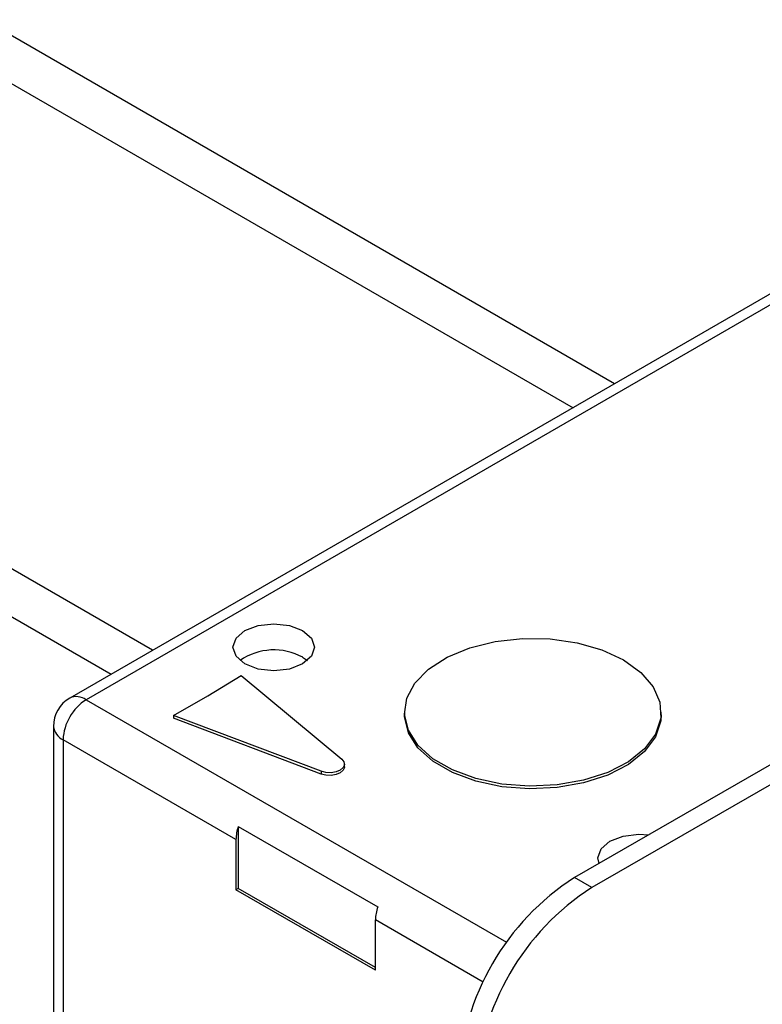
# Model space of a CAD drawing. Units: millimetres. Extents: x 137 to 5759, y 447 to 4711.
# Drawn here: x 1268 to 1527, y 1482 to 1827 of the extents above; entities that cross this region are included whole.
import ezdxf

# ---------------------------------------------------------------- set-up
doc = ezdxf.new("R2010")
doc.units = ezdxf.units.MM
doc.header["$LTSCALE"] = 20

msp = doc.modelspace()

# ---------------------------------------------------------------- linework, layer by layer
at = {"color": 7, "linetype": 'Continuous', "lineweight": 25}
for p, q in [((1475.65, 1699.06), (729.09, 2130.04)), ((719.83, 2118.62), (1461.13, 1690.68)), ((1314.02, 1605.75), (567.46, 2036.73)), ((558.2, 2025.32), (1299.51, 1597.37)), ((1658.81, 1804.79), (1285.05, 1589.03)), ((1664.52, 1804.23), (1290.76, 1588.46)), ((1841.47, 1745.43), (1461.65, 1526.17)), ((1847.53, 1741.93), (1467.71, 1522.67)), ((1366.52, 1603.33), (1368.2, 1602.16)), ((1333.31, 1589.82), (1344.97, 1596.94)), ((1344.97, 1596.94), (1380.21, 1567.67)), ((1321.31, 1582.89), (1333.31, 1589.82)), ((1372.99, 1563.39), (1321.31, 1582.89)), ((1321.31, 1582.89), (1321.31, 1581.95)), ((1402.17, 1584.06), (1402.17, 1583.13)), ((1491.96, 1583.13), (1491.96, 1584.06)), ((1279.34, 1579.13), (1279.34, 1341.17)), ((1372.99, 1562.45), (1321.31, 1581.95)), ((1343.19, 1539.54), (1282.68, 1574.46)), ((1282.68, 1574.46), (1282.68, 1336.5)), ((1381.16, 1565), (1381.16, 1565.94)), ((1372.99, 1563.39), (1372.99, 1562.45)), ((1344, 1544.07), (1392.8, 1515.9)), ((1344, 1544.07), (1344, 1522.4)), ((1343.19, 1539.54), (1343.19, 1521.93)), ((1467.71, 1522.67), (1461.65, 1526.17)), ((1344, 1522.4), (1343.19, 1521.93)), ((1391.99, 1493.76), (1343.19, 1521.93)), ((1391.99, 1494.69), (1344, 1522.4)), ((1391.99, 1493.76), (1391.99, 1511.36))]:
    msp.add_line(p, q, dxfattribs=at)
at = {"color": 1, "linetype": 'Continuous', "lineweight": 25}
for p, q in [((1290.76, 1588.46), (1437.89, 1503.53)), ((1429.69, 1489.6), (1391.99, 1511.36))]:
    msp.add_line(p, q, dxfattribs=at)
at = {"color": 7, "linetype": 'Continuous', "lineweight": 25, "flags": 128}
for points in [[(1366.52, 1612.66), (1369.62, 1609.98), (1370.7, 1606.83), (1369.62, 1603.67), (1366.52, 1600.99), (1361.88, 1599.21), (1356.42, 1598.58), (1350.95, 1599.21), (1346.32, 1600.99), (1343.22, 1603.67), (1342.13, 1606.83), (1343.22, 1609.98), (1346.32, 1612.66), (1350.95, 1614.44), (1356.42, 1615.07), (1361.88, 1614.44), (1366.52, 1612.66)], [(1478.81, 1602.39), (1484.9, 1598.02), (1489.21, 1593), (1491.55, 1587.56), (1491.82, 1581.96), (1489.99, 1576.45), (1486.15, 1571.31), (1480.49, 1566.75), (1473.26, 1563.01), (1464.81, 1560.25), (1455.53, 1558.61), (1445.85, 1558.15), (1436.23, 1558.91), (1427.12, 1560.84), (1418.94, 1563.86), (1412.07, 1567.82), (1406.84, 1572.55), (1403.5, 1577.81), (1402.18, 1583.36), (1402.97, 1588.95), (1405.82, 1594.3), (1410.6, 1599.18), (1417.08, 1603.35), (1424.97, 1606.62), (1433.89, 1608.84), (1443.42, 1609.9), (1453.13, 1609.74), (1462.55, 1608.39), (1471.25, 1605.9), (1478.81, 1602.39)], [(1491.96, 1583.13), (1491.82, 1581.03), (1489.99, 1575.52), (1486.15, 1570.37), (1480.49, 1565.82), (1473.26, 1562.08), (1464.81, 1559.32), (1455.53, 1557.67), (1445.85, 1557.22), (1436.23, 1557.98), (1427.12, 1559.91), (1418.94, 1562.93), (1412.07, 1566.89), (1406.84, 1571.61), (1403.5, 1576.87), (1402.18, 1582.43), (1402.17, 1583.13)], [(1380.21, 1567.67), (1380.98, 1566.73), (1381.14, 1565.69), (1380.68, 1564.68), (1379.66, 1563.81), (1378.2, 1563.2), (1376.46, 1562.91), (1374.66, 1562.97), (1372.99, 1563.39)], [(1381.16, 1565), (1381.14, 1564.75), (1380.68, 1563.74), (1379.66, 1562.88), (1378.2, 1562.27), (1376.46, 1561.98), (1374.66, 1562.04), (1372.99, 1562.45)], [(1470.25, 1531.13), (1469.84, 1533.1), (1470.93, 1536.26), (1474.02, 1538.93), (1478.66, 1540.72), (1484.13, 1541.35), (1487.53, 1541.11)]]:
    msp.add_lwpolyline(points, dxfattribs=at)
at = {"color": 7, "linetype": 'Continuous', "lineweight": 25}
for centre, radius, start, end in [((1356.52, 1585.15), 20.75, 61.1707, 124.9275), ((1290.76, 1579.13), 11.43, 119.9973, 180), ((1300.23, 1573.67), 17.56, 122.6055, 177.3945), ((1357.54, 1539.32), 14.36, 160.6648, 179.124), ((1508.97, 1452.19), 87.82, 122.6055, 177.3945), ((1515.03, 1448.69), 87.82, 122.6055, 177.3945), ((1406.34, 1511.15), 14.36, 160.6648, 179.124)]:
    msp.add_arc(centre, radius, start, end, dxfattribs=at)
at = {"color": 1, "linetype": 'Continuous', "lineweight": 25}
for centre, start, end in [((1287.42, 1583.79), 54.3824, 114.3071), ((1285.06, 1579.7), 185.6948, 245.6253)]:
    msp.add_arc(centre, 5.75, start, end, dxfattribs=at)

doc.saveas('drawing.dxf')
